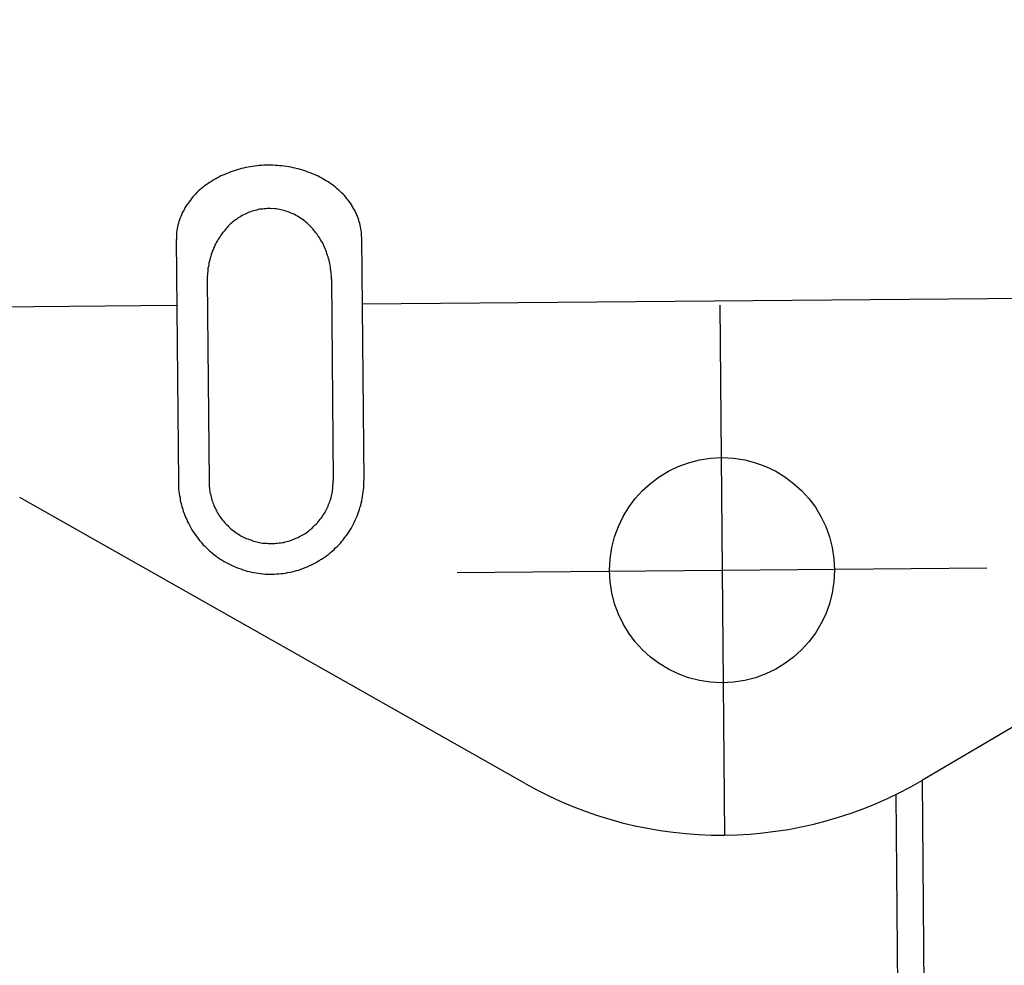
# Model space of a CAD drawing. Extents: x 279 to 6493, y 202 to 4433.
# Drawn here: x 3051 to 3088, y 2264 to 2300 of the extents above; entities that cross this region are included whole.
import ezdxf

# ---------------------------------------------------------------- set-up
doc = ezdxf.new("R2010")
doc.units = 0
doc.linetypes.add('CENTER', pattern=[51, 31.8, -6.4, 6.4, -6.4])
doc.layers.get('0').update_dxf_attribs({"linetype": 'CONTINUOUS'})
doc.layers.add('LAYER012', color=7, linetype='CONTINUOUS')
doc.layers.add('LAYER014', color=7, linetype='CONTINUOUS')
doc.styles.add('ED_VECTOR', font='MONOTXT.SHX', dxfattribs={"bigfont": 'BIGFONT.SHX'})
doc.dimstyles.new('EDDIMINFO', dxfattribs={"dimtxt": 72, "dimasz": 54, "dimexe": 18, "dimexo": 18, "dimgap": 18, "dimtad": 1, "dimtxsty": 'ED_VECTOR', "dimblk1": 'EDTIP_ARROW_S', "dimblk2": 'EDTIP_ARROW_E', "dimsah": 1, "dimcen": 2.5, "dimdle": 90, "dimclrd": 5, "dimclre": 5, "dimclrt": 3, "dimazin": 3, "dimtfac": 1, "dimtmove": 0, "dimatfit": 3})

# ---------------------------------------------------------------- blocks, each defined once
blk = doc.blocks.new('BLKF628')
at = {"color": 7, "linetype": 'CONTINUOUS'}
for p, q in [((3059.834654, 2294.687076), (3059.744657, 2294.68629)), ((3059.924651, 2294.687861), (3059.834654, 2294.687076)), ((3060.004648, 2294.688559), (3059.924651, 2294.687861)), ((3060.094644, 2294.689345), (3060.004648, 2294.688559)), ((3060.174728, 2294.680043), (3060.094644, 2294.689345)), ((3058.277593, 2294.343475), (3058.197858, 2294.312778)), ((3058.347329, 2294.374085), (3058.277593, 2294.343475)), ((3058.427064, 2294.404782), (3058.347329, 2294.374085)), ((3058.506799, 2294.435479), (3058.427064, 2294.404782)), ((3058.586534, 2294.466176), (3058.506799, 2294.435479)), ((3058.666357, 2294.486873), (3058.586534, 2294.466176)), ((3058.746092, 2294.51757), (3058.666357, 2294.486873)), ((3058.825914, 2294.538267), (3058.746092, 2294.51757)), ((3058.905737, 2294.558965), (3058.825914, 2294.538267)), ((3058.985559, 2294.579662), (3058.905737, 2294.558965)), ((3059.065381, 2294.600359), (3058.985559, 2294.579662)), ((3059.155291, 2294.611144), (3059.065381, 2294.600359)), ((3059.235113, 2294.631842), (3059.155291, 2294.611144)), ((3059.325022, 2294.642627), (3059.235113, 2294.631842)), ((3059.404932, 2294.653325), (3059.325022, 2294.642627)), ((3059.494841, 2294.66411), (3059.404932, 2294.653325)), ((3059.574751, 2294.674807), (3059.494841, 2294.66411)), ((3059.664748, 2294.675593), (3059.574751, 2294.674807)), ((3059.744657, 2294.68629), (3059.664748, 2294.675593)), ((3060.264725, 2294.680829), (3060.174728, 2294.680043)), ((3060.344809, 2294.671527), (3060.264725, 2294.680829)), ((3060.434893, 2294.662313), (3060.344809, 2294.671527)), ((3060.514977, 2294.653011), (3060.434893, 2294.662313)), ((3060.605061, 2294.643797), (3060.514977, 2294.653011)), ((3060.685232, 2294.624496), (3060.605061, 2294.643797)), ((3060.775316, 2294.615282), (3060.685232, 2294.624496)), ((3060.855488, 2294.595981), (3060.775316, 2294.615282)), ((3060.935659, 2294.57668), (3060.855488, 2294.595981)), ((3061.015831, 2294.557378), (3060.935659, 2294.57668)), ((3061.096002, 2294.538077), (3061.015831, 2294.557378)), ((3061.176261, 2294.508777), (3061.096002, 2294.538077)), ((3061.256432, 2294.489475), (3061.176261, 2294.508777)), ((3061.336691, 2294.460175), (3061.256432, 2294.489475)), ((3061.41695, 2294.430874), (3061.336691, 2294.460175)), ((3061.497209, 2294.401573), (3061.41695, 2294.430874)), ((3061.567468, 2294.372185), (3061.497209, 2294.401573)), ((3061.647727, 2294.342885), (3061.567468, 2294.372185)), ((3061.717986, 2294.313497), (3061.647727, 2294.342885)), ((3057.571024, 2293.947294), (3057.511375, 2293.906772)), ((3057.640585, 2293.997903), (3057.571024, 2293.947294)), ((3057.700233, 2294.038425), (3057.640585, 2293.997903)), ((3057.769881, 2294.079034), (3057.700233, 2294.038425)), ((3057.83953, 2294.119644), (3057.769881, 2294.079034)), ((3057.909178, 2294.160253), (3057.83953, 2294.119644)), ((3057.978826, 2294.200862), (3057.909178, 2294.160253)), ((3058.048475, 2294.241472), (3057.978826, 2294.200862)), ((3058.128122, 2294.282168), (3058.048475, 2294.241472)), ((3058.197858, 2294.312778), (3058.128122, 2294.282168)), ((3061.798332, 2294.274196), (3061.717986, 2294.313497)), ((3061.868678, 2294.234809), (3061.798332, 2294.274196)), ((3061.939025, 2294.195421), (3061.868678, 2294.234809)), ((3062.009371, 2294.156033), (3061.939025, 2294.195421)), ((3062.079717, 2294.116646), (3062.009371, 2294.156033)), ((3062.150064, 2294.077258), (3062.079717, 2294.116646)), ((3062.210411, 2294.037783), (3062.150064, 2294.077258)), ((3062.280844, 2293.988396), (3062.210411, 2294.037783)), ((3062.341191, 2293.948921), (3062.280844, 2293.988396)), ((3062.401625, 2293.899447), (3062.341191, 2293.948921)), ((3057.174093, 2293.593817), (3057.114532, 2293.543295)), ((3057.223568, 2293.654251), (3057.174093, 2293.593817)), ((3057.273129, 2293.704685), (3057.223568, 2293.654251)), ((3057.332691, 2293.755207), (3057.273129, 2293.704685)), ((3057.392252, 2293.805729), (3057.332691, 2293.755207)), ((3057.451813, 2293.85625), (3057.392252, 2293.805729)), ((3057.511375, 2293.906772), (3057.451813, 2293.85625)), ((3062.462059, 2293.849972), (3062.401625, 2293.899447)), ((3062.522493, 2293.800498), (3062.462059, 2293.849972)), ((3062.582927, 2293.751023), (3062.522493, 2293.800498)), ((3062.633362, 2293.701461), (3062.582927, 2293.751023)), ((3062.683883, 2293.6419), (3062.633362, 2293.701461)), ((3062.744317, 2293.592425), (3062.683883, 2293.6419)), ((3062.794752, 2293.542864), (3062.744317, 2293.592425)), ((3056.847509, 2293.200952), (3056.808034, 2293.140605)), ((3056.886984, 2293.261299), (3056.847509, 2293.200952)), ((3056.926546, 2293.311646), (3056.886984, 2293.261299)), ((3056.976021, 2293.37208), (3056.926546, 2293.311646)), ((3057.015495, 2293.432427), (3056.976021, 2293.37208)), ((3057.06497, 2293.492861), (3057.015495, 2293.432427)), ((3057.114532, 2293.543295), (3057.06497, 2293.492861)), ((3062.845273, 2293.483302), (3062.794752, 2293.542864)), ((3062.885795, 2293.423654), (3062.845273, 2293.483302)), ((3062.936317, 2293.364092), (3062.885795, 2293.423654)), ((3062.976752, 2293.314443), (3062.936317, 2293.364092)), ((3063.017274, 2293.254794), (3062.976752, 2293.314443)), ((3063.057796, 2293.195146), (3063.017274, 2293.254794)), ((3056.670221, 2292.889393), (3056.640833, 2292.819134)), ((3056.699696, 2292.949652), (3056.670221, 2292.889393)), ((3056.739171, 2293.009999), (3056.699696, 2292.949652)), ((3056.768559, 2293.080258), (3056.739171, 2293.009999)), ((3056.808034, 2293.140605), (3056.768559, 2293.080258)), ((3059.040742, 2292.840077), (3058.980918, 2292.819555)), ((3059.090478, 2292.870513), (3059.040742, 2292.840077)), ((3059.150301, 2292.891035), (3059.090478, 2292.870513)), ((3059.200125, 2292.911471), (3059.150301, 2292.891035)), ((3059.249948, 2292.931906), (3059.200125, 2292.911471)), ((3059.309771, 2292.952429), (3059.249948, 2292.931906)), ((3059.369595, 2292.972952), (3059.309771, 2292.952429)), ((3059.419505, 2292.983388), (3059.369595, 2292.972952)), ((3059.479416, 2292.993911), (3059.419505, 2292.983388)), ((3059.529239, 2293.014347), (3059.479416, 2292.993911)), ((3059.58915, 2293.02487), (3059.529239, 2293.014347)), ((3059.64906, 2293.035393), (3059.58915, 2293.02487)), ((3059.709058, 2293.035917), (3059.64906, 2293.035393)), ((3059.758969, 2293.046353), (3059.709058, 2293.035917)), ((3059.818967, 2293.046876), (3059.758969, 2293.046353)), ((3059.878877, 2293.0574), (3059.818967, 2293.046876)), ((3059.938875, 2293.057923), (3059.878877, 2293.0574)), ((3059.988873, 2293.05836), (3059.938875, 2293.057923)), ((3060.048958, 2293.048884), (3059.988873, 2293.05836)), ((3060.108956, 2293.049407), (3060.048958, 2293.048884)), ((3060.159041, 2293.039844), (3060.108956, 2293.049407)), ((3060.219039, 2293.040367), (3060.159041, 2293.039844)), ((3060.279124, 2293.030891), (3060.219039, 2293.040367)), ((3060.339209, 2293.021415), (3060.279124, 2293.030891)), ((3060.389381, 2293.001852), (3060.339209, 2293.021415)), ((3060.449466, 2292.992376), (3060.389381, 2293.001852)), ((3060.499552, 2292.982813), (3060.449466, 2292.992376)), ((3060.559724, 2292.963337), (3060.499552, 2292.982813)), ((3060.619896, 2292.943862), (3060.559724, 2292.963337)), ((3060.670069, 2292.924299), (3060.619896, 2292.943862)), ((3060.730241, 2292.904823), (3060.670069, 2292.924299)), ((3060.780414, 2292.88526), (3060.730241, 2292.904823)), ((3060.830673, 2292.855698), (3060.780414, 2292.88526)), ((3060.890846, 2292.836222), (3060.830673, 2292.855698)), ((3060.941106, 2292.80666), (3060.890846, 2292.836222)), ((3063.098318, 2293.135497), (3063.057796, 2293.195146)), ((3063.128928, 2293.065762), (3063.098318, 2293.135497)), ((3063.16945, 2293.006113), (3063.128928, 2293.065762)), ((3063.199972, 2292.946377), (3063.16945, 2293.006113)), ((3063.230582, 2292.876642), (3063.199972, 2292.946377)), ((3063.261105, 2292.816906), (3063.230582, 2292.876642)), ((3056.52363, 2292.498099), (3056.504242, 2292.427927)), ((3056.543106, 2292.558271), (3056.52363, 2292.498099)), ((3056.562494, 2292.628443), (3056.543106, 2292.558271)), ((3056.591882, 2292.698702), (3056.562494, 2292.628443)), ((3056.611358, 2292.758874), (3056.591882, 2292.698702)), ((3056.640833, 2292.819134), (3056.611358, 2292.758874)), ((3058.493904, 2292.475291), (3058.454255, 2292.434944)), ((3058.543553, 2292.515726), (3058.493904, 2292.475291)), ((3058.583203, 2292.556074), (3058.543553, 2292.515726)), ((3058.632939, 2292.586509), (3058.583203, 2292.556074)), ((3058.682588, 2292.626944), (3058.632939, 2292.586509)), ((3058.732324, 2292.657379), (3058.682588, 2292.626944)), ((3058.781973, 2292.697814), (3058.732324, 2292.657379)), ((3058.83171, 2292.728249), (3058.781973, 2292.697814)), ((3058.881446, 2292.758684), (3058.83171, 2292.728249)), ((3058.931182, 2292.789119), (3058.881446, 2292.758684)), ((3058.980918, 2292.819555), (3058.931182, 2292.789119)), ((3060.991366, 2292.777097), (3060.941106, 2292.80666)), ((3061.041625, 2292.747535), (3060.991366, 2292.777097)), ((3061.091885, 2292.717972), (3061.041625, 2292.747535)), ((3061.142232, 2292.67841), (3061.091885, 2292.717972)), ((3061.192492, 2292.648847), (3061.142232, 2292.67841)), ((3061.24284, 2292.609285), (3061.192492, 2292.648847)), ((3061.293099, 2292.579723), (3061.24284, 2292.609285)), ((3061.333447, 2292.540073), (3061.293099, 2292.579723)), ((3061.383794, 2292.500511), (3061.333447, 2292.540073)), ((3061.424142, 2292.460862), (3061.383794, 2292.500511)), ((3061.474576, 2292.4113), (3061.424142, 2292.460862)), ((3063.281627, 2292.757082), (3063.261105, 2292.816906)), ((3063.312237, 2292.687347), (3063.281627, 2292.757082)), ((3063.332847, 2292.617524), (3063.312237, 2292.687347)), ((3063.35337, 2292.557701), (3063.332847, 2292.617524)), ((3063.37398, 2292.487878), (3063.35337, 2292.557701)), ((3063.384503, 2292.427968), (3063.37398, 2292.487878)), ((3056.4566, 2292.157501), (3056.447124, 2292.097416)), ((3056.447124, 2292.097416), (3056.447735, 2292.027418)), ((3056.465989, 2292.227585), (3056.4566, 2292.157501)), ((3056.475377, 2292.29767), (3056.465989, 2292.227585)), ((3056.494766, 2292.367842), (3056.475377, 2292.29767)), ((3056.504242, 2292.427927), (3056.494766, 2292.367842)), ((3058.167146, 2292.102426), (3058.127583, 2292.052079)), ((3058.206708, 2292.152773), (3058.167146, 2292.102426)), ((3058.24627, 2292.20312), (3058.206708, 2292.152773)), ((3058.285832, 2292.253467), (3058.24627, 2292.20312)), ((3058.325394, 2292.303814), (3058.285832, 2292.253467)), ((3058.365044, 2292.344162), (3058.325394, 2292.303814)), ((3058.404693, 2292.384509), (3058.365044, 2292.344162)), ((3058.454255, 2292.434944), (3058.404693, 2292.384509)), ((3061.514924, 2292.371651), (3061.474576, 2292.4113)), ((3061.555271, 2292.332001), (3061.514924, 2292.371651)), ((3061.595706, 2292.282352), (3061.555271, 2292.332001)), ((3061.636141, 2292.232703), (3061.595706, 2292.282352)), ((3061.676576, 2292.183054), (3061.636141, 2292.232703)), ((3061.71701, 2292.133405), (3061.676576, 2292.183054)), ((3061.757445, 2292.083756), (3061.71701, 2292.133405)), ((3063.405113, 2292.358145), (3063.384503, 2292.427968)), ((3063.415724, 2292.288235), (3063.405113, 2292.358145)), ((3063.426334, 2292.218325), (3063.415724, 2292.288235)), ((3063.436858, 2292.158414), (3063.426334, 2292.218325)), ((3063.437468, 2292.088417), (3063.436858, 2292.158414)), ((3063.438079, 2292.01842), (3063.437468, 2292.088417)), ((3056.444038, 2291.889689), (3056.524046, 2282.721629)), ((3056.447735, 2292.027418), (3056.448345, 2291.957421)), ((3056.448345, 2291.957421), (3056.448956, 2291.887424)), ((3057.930383, 2291.730346), (3057.900908, 2291.670086)), ((3057.959859, 2291.790605), (3057.930383, 2291.730346)), ((3057.999421, 2291.840952), (3057.959859, 2291.790605)), ((3058.028896, 2291.901212), (3057.999421, 2291.840952)), ((3058.058459, 2291.951472), (3058.028896, 2291.901212)), ((3058.098021, 2292.001819), (3058.058459, 2291.951472)), ((3058.127583, 2292.052079), (3058.098021, 2292.001819)), ((3061.78788, 2292.03402), (3061.757445, 2292.083756)), ((3061.828315, 2291.984371), (3061.78788, 2292.03402)), ((3061.85875, 2291.934634), (3061.828315, 2291.984371)), ((3061.889273, 2291.874898), (3061.85875, 2291.934634)), ((3061.929708, 2291.825249), (3061.889273, 2291.874898)), ((3061.96023, 2291.765513), (3061.929708, 2291.825249)), ((3061.990752, 2291.705778), (3061.96023, 2291.765513)), ((3063.44869, 2291.94851), (3063.438079, 2292.01842)), ((3063.443771, 2291.950775), (3063.52378, 2282.782714)), ((3057.783443, 2291.37905), (3057.763968, 2291.318878)), ((3057.802919, 2291.439222), (3057.783443, 2291.37905)), ((3057.832394, 2291.499482), (3057.802919, 2291.439222)), ((3057.85187, 2291.559654), (3057.832394, 2291.499482)), ((3057.881345, 2291.619913), (3057.85187, 2291.559654)), ((3057.900908, 2291.670086), (3057.881345, 2291.619913)), ((3062.011188, 2291.655954), (3061.990752, 2291.705778)), ((3062.041711, 2291.596218), (3062.011188, 2291.655954)), ((3062.062233, 2291.536395), (3062.041711, 2291.596218)), ((3062.092756, 2291.476659), (3062.062233, 2291.536395)), ((3062.113279, 2291.416836), (3062.092756, 2291.476659)), ((3062.133801, 2291.357013), (3062.113279, 2291.416836)), ((3062.154412, 2291.28719), (3062.133801, 2291.357013)), ((3057.676764, 2290.998104), (3057.667288, 2290.938019)), ((3057.696152, 2291.068276), (3057.676764, 2290.998104)), ((3057.705628, 2291.128361), (3057.696152, 2291.068276)), ((3057.725104, 2291.188533), (3057.705628, 2291.128361)), ((3057.744579, 2291.248706), (3057.725104, 2291.188533)), ((3057.763968, 2291.318878), (3057.744579, 2291.248706)), ((3062.174934, 2291.227367), (3062.154412, 2291.28719)), ((3062.195457, 2291.167543), (3062.174934, 2291.227367)), ((3062.21598, 2291.10772), (3062.195457, 2291.167543)), ((3062.226591, 2291.03781), (3062.21598, 2291.10772)), ((3062.237114, 2290.9779), (3062.226591, 2291.03781)), ((3062.257724, 2290.908077), (3062.237114, 2290.9779)), ((3057.629558, 2290.67768), (3057.620169, 2290.607596)), ((3057.620169, 2290.607596), (3057.620693, 2290.547598)), ((3057.639034, 2290.737765), (3057.629558, 2290.67768)), ((3057.657899, 2290.867935), (3057.638423, 2290.807763)), ((3057.638423, 2290.807763), (3057.639034, 2290.737765)), ((3057.667288, 2290.938019), (3057.657899, 2290.867935)), ((3062.268247, 2290.848166), (3062.257724, 2290.908077)), ((3062.268858, 2290.778169), (3062.268247, 2290.848166)), ((3062.279381, 2290.718259), (3062.268858, 2290.778169)), ((3062.289992, 2290.648349), (3062.279381, 2290.718259)), ((3062.290515, 2290.588351), (3062.289992, 2290.648349)), ((3057.620693, 2290.547598), (3057.611304, 2290.477513)), ((3057.611304, 2290.477513), (3057.611828, 2290.417516)), ((3057.611828, 2290.417516), (3057.612439, 2290.347518)), ((3057.612548, 2290.346608), (3057.679002, 2282.731708)), ((3062.301126, 2290.518441), (3062.290515, 2290.588351)), ((3062.301649, 2290.458443), (3062.301126, 2290.518441)), ((3062.30226, 2290.388446), (3062.301649, 2290.458443)), ((3062.302369, 2290.387535), (3062.368824, 2282.772635)), ((3063.465584, 2289.451221), (3090.464556, 2289.686838)), ((3056.465851, 2289.390136), (3049.466117, 2289.32905)), ((3056.528979, 2282.717773), (3056.529677, 2282.637776)), ((3056.529677, 2282.637776), (3056.530462, 2282.547779)), ((3056.530462, 2282.547779), (3056.53116, 2282.467782)), ((3056.53116, 2282.467782), (3056.541945, 2282.377873)), ((3057.678935, 2282.727808), (3057.679371, 2282.67781)), ((3057.679371, 2282.67781), (3057.679895, 2282.617813)), ((3057.679895, 2282.617813), (3057.690418, 2282.557902)), ((3057.690418, 2282.557902), (3057.690942, 2282.497904)), ((3057.690942, 2282.497904), (3057.701378, 2282.447994)), ((3057.701378, 2282.447994), (3057.711901, 2282.388083)), ((3062.341724, 2282.428487), (3062.3512, 2282.488572)), ((3062.342248, 2282.368489), (3062.341724, 2282.428487)), ((3062.3512, 2282.488572), (3062.360764, 2282.538657)), ((3062.36024, 2282.598655), (3062.369716, 2282.65874)), ((3062.360764, 2282.538657), (3062.36024, 2282.598655)), ((3062.369193, 2282.718738), (3062.368756, 2282.768736)), ((3062.369716, 2282.65874), (3062.369193, 2282.718738)), ((3063.502378, 2282.358613), (3063.51168, 2282.438697)), ((3063.51168, 2282.438697), (3063.520894, 2282.528781)), ((3063.519411, 2282.698774), (3063.528712, 2282.778859)), ((3063.520196, 2282.608778), (3063.519411, 2282.698774)), ((3063.520894, 2282.528781), (3063.520196, 2282.608778)), ((3103.526801, 2282.61107), (3084.623251, 2271.476028)), ((3069.623822, 2271.34513), (3050.528819, 2282.148563)), ((3056.541945, 2282.377873), (3056.552643, 2282.297963)), ((3056.552643, 2282.297963), (3056.563428, 2282.208054)), ((3056.563428, 2282.208054), (3056.584125, 2282.128232)), ((3056.584125, 2282.128232), (3056.59491, 2282.038322)), ((3057.711901, 2282.388083), (3057.712424, 2282.328085)), ((3057.712424, 2282.328085), (3057.73286, 2282.278262)), ((3057.73286, 2282.278262), (3057.743383, 2282.218351)), ((3057.743383, 2282.218351), (3057.753906, 2282.158441)), ((3057.753906, 2282.158441), (3057.774342, 2282.108617)), ((3057.774342, 2282.108617), (3057.784865, 2282.048707)), ((3057.784865, 2282.048707), (3057.805301, 2281.998883)), ((3062.255131, 2282.037717), (3062.274694, 2282.087889)), ((3062.274694, 2282.087889), (3062.29417, 2282.148061)), ((3062.29417, 2282.148061), (3062.303733, 2282.198147)), ((3062.303733, 2282.198147), (3062.313209, 2282.258232)), ((3062.313209, 2282.258232), (3062.332685, 2282.318404)), ((3062.332685, 2282.318404), (3062.342248, 2282.368489)), ((3063.445348, 2282.018102), (3063.464649, 2282.098274)), ((3063.464649, 2282.098274), (3063.473863, 2282.188358)), ((3063.473863, 2282.188358), (3063.493164, 2282.268529)), ((3063.493164, 2282.268529), (3063.502378, 2282.358613)), ((3056.59491, 2282.038322), (3056.615608, 2281.9585)), ((3056.615608, 2281.9585), (3056.636392, 2281.868678)), ((3056.636392, 2281.868678), (3056.65709, 2281.788856)), ((3056.65709, 2281.788856), (3056.687787, 2281.70912)), ((3056.687787, 2281.70912), (3056.708484, 2281.629298)), ((3057.805301, 2281.998883), (3057.825824, 2281.93906)), ((3057.825824, 2281.93906), (3057.846259, 2281.889237)), ((3057.846259, 2281.889237), (3057.866695, 2281.839413)), ((3057.866695, 2281.839413), (3057.887217, 2281.77959)), ((3057.887217, 2281.77959), (3057.917653, 2281.729854)), ((3057.917653, 2281.729854), (3057.938088, 2281.68003)), ((3057.938088, 2281.68003), (3057.968523, 2281.630294)), ((3062.098366, 2281.666334), (3062.127929, 2281.716594)), ((3062.127929, 2281.716594), (3062.147492, 2281.766767)), ((3062.147492, 2281.766767), (3062.177054, 2281.817027)), ((3062.177054, 2281.817027), (3062.19653, 2281.877199)), ((3062.19653, 2281.877199), (3062.216093, 2281.927372)), ((3062.216093, 2281.927372), (3062.235656, 2281.977544)), ((3062.235656, 2281.977544), (3062.255131, 2282.037717)), ((3063.329017, 2281.597071), (3063.358231, 2281.687329)), ((3063.358231, 2281.687329), (3063.377532, 2281.767501)), ((3063.377532, 2281.767501), (3063.406833, 2281.84776)), ((3063.406833, 2281.84776), (3063.426134, 2281.927931)), ((3063.426134, 2281.927931), (3063.445348, 2282.018102)), ((3056.708484, 2281.629298), (3056.739268, 2281.539563)), ((3056.739268, 2281.539563), (3056.769965, 2281.459828)), ((3056.769965, 2281.459828), (3056.800662, 2281.380093)), ((3056.800662, 2281.380093), (3056.841272, 2281.310445)), ((3056.841272, 2281.310445), (3056.871969, 2281.230709)), ((3057.968523, 2281.630294), (3057.988959, 2281.58047)), ((3057.988959, 2281.58047), (3058.019394, 2281.530734)), ((3058.019394, 2281.530734), (3058.049829, 2281.480998)), ((3058.049829, 2281.480998), (3058.090264, 2281.431349)), ((3058.090264, 2281.431349), (3058.120699, 2281.381612)), ((3058.120699, 2281.381612), (3058.151047, 2281.341876)), ((3058.151047, 2281.341876), (3058.191482, 2281.292227)), ((3061.851692, 2281.284167), (3061.881342, 2281.324427)), ((3061.881342, 2281.324427), (3061.920904, 2281.374775)), ((3061.920904, 2281.374775), (3061.950553, 2281.415035)), ((3061.950553, 2281.415035), (3061.980116, 2281.465295)), ((3061.980116, 2281.465295), (3062.019678, 2281.515642)), ((3062.019678, 2281.515642), (3062.049241, 2281.565902)), ((3062.049241, 2281.565902), (3062.078803, 2281.616162)), ((3062.078803, 2281.616162), (3062.098366, 2281.666334)), ((3063.201728, 2281.285948), (3063.231028, 2281.366207)), ((3063.231028, 2281.366207), (3063.270416, 2281.436554)), ((3063.270416, 2281.436554), (3063.299717, 2281.516812)), ((3063.299717, 2281.516812), (3063.329017, 2281.597071)), ((3056.871969, 2281.230709), (3056.912665, 2281.151062)), ((3056.912665, 2281.151062), (3056.953362, 2281.071414)), ((3056.953362, 2281.071414), (3056.993971, 2281.001765)), ((3056.993971, 2281.001765), (3057.034668, 2280.922117)), ((3058.191482, 2281.292227), (3058.22183, 2281.25249)), ((3058.22183, 2281.25249), (3058.262265, 2281.202841)), ((3058.262265, 2281.202841), (3058.302612, 2281.163191)), ((3058.302612, 2281.163191), (3058.34296, 2281.123542)), ((3058.34296, 2281.123542), (3058.383307, 2281.083893)), ((3058.383307, 2281.083893), (3058.423655, 2281.044243)), ((3058.423655, 2281.044243), (3058.464002, 2281.004594)), ((3058.464002, 2281.004594), (3058.50435, 2280.964944)), ((3058.50435, 2280.964944), (3058.554697, 2280.925382)), ((3061.484847, 2280.920952), (3061.524584, 2280.9513)), ((3061.524584, 2280.9513), (3061.574233, 2280.991735)), ((3061.574233, 2280.991735), (3061.613883, 2281.032082)), ((3061.613883, 2281.032082), (3061.653532, 2281.07243)), ((3061.653532, 2281.07243), (3061.693181, 2281.112777)), ((3061.693181, 2281.112777), (3061.732831, 2281.153125)), ((3061.732831, 2281.153125), (3061.77248, 2281.193472)), ((3061.77248, 2281.193472), (3061.81213, 2281.23382)), ((3061.81213, 2281.23382), (3061.851692, 2281.284167)), ((3062.995052, 2280.90413), (3063.044439, 2280.974564)), ((3063.044439, 2280.974564), (3063.083739, 2281.05491)), ((3063.083739, 2281.05491), (3063.123127, 2281.125256)), ((3063.123127, 2281.125256), (3063.162427, 2281.205602)), ((3063.162427, 2281.205602), (3063.201728, 2281.285948)), ((3057.034668, 2280.922117), (3057.085277, 2280.852556)), ((3057.085277, 2280.852556), (3057.125886, 2280.782908)), ((3057.125886, 2280.782908), (3057.176495, 2280.713347)), ((3057.176495, 2280.713347), (3057.227104, 2280.643786)), ((3057.227104, 2280.643786), (3057.287713, 2280.574312)), ((3057.287713, 2280.574312), (3057.338321, 2280.504751)), ((3058.554697, 2280.925382), (3058.594957, 2280.895732)), ((3058.594957, 2280.895732), (3058.645305, 2280.85617)), ((3058.645305, 2280.85617), (3058.685565, 2280.82652)), ((3058.685565, 2280.82652), (3058.735912, 2280.786958)), ((3058.735912, 2280.786958), (3058.786172, 2280.757396)), ((3058.786172, 2280.757396), (3058.836432, 2280.727833)), ((3058.836432, 2280.727833), (3058.886692, 2280.698271)), ((3058.886692, 2280.698271), (3058.936864, 2280.678708)), ((3058.936864, 2280.678708), (3058.987124, 2280.649145)), ((3058.987124, 2280.649145), (3059.037384, 2280.619583)), ((3059.037384, 2280.619583), (3059.087557, 2280.60002)), ((3059.087557, 2280.60002), (3059.147729, 2280.580544)), ((3059.147729, 2280.580544), (3059.197902, 2280.560981)), ((3059.197902, 2280.560981), (3059.258074, 2280.541506)), ((3060.838014, 2280.555294), (3060.887837, 2280.575729)), ((3060.887837, 2280.575729), (3060.937661, 2280.596165)), ((3060.937661, 2280.596165), (3060.997484, 2280.616687)), ((3060.997484, 2280.616687), (3061.047308, 2280.637123)), ((3061.047308, 2280.637123), (3061.097044, 2280.667558)), ((3061.097044, 2280.667558), (3061.14678, 2280.697993)), ((3061.14678, 2280.697993), (3061.196604, 2280.718429)), ((3061.196604, 2280.718429), (3061.24634, 2280.748864)), ((3061.24634, 2280.748864), (3061.296076, 2280.779299)), ((3061.296076, 2280.779299), (3061.345813, 2280.809735)), ((3061.345813, 2280.809735), (3061.395462, 2280.850169)), ((3061.395462, 2280.850169), (3061.435198, 2280.880517)), ((3061.435198, 2280.880517), (3061.484847, 2280.920952)), ((3062.748115, 2280.551962), (3062.797503, 2280.622396)), ((3062.797503, 2280.622396), (3062.85689, 2280.692917)), ((3062.85689, 2280.692917), (3062.906277, 2280.76335)), ((3062.906277, 2280.76335), (3062.955664, 2280.833784)), ((3062.955664, 2280.833784), (3062.995052, 2280.90413)), ((3057.338321, 2280.504751), (3057.388843, 2280.44519)), ((3057.388843, 2280.44519), (3057.449452, 2280.375716)), ((3057.449452, 2280.375716), (3057.509973, 2280.316242)), ((3057.509973, 2280.316242), (3057.570494, 2280.256768)), ((3057.570494, 2280.256768), (3057.631016, 2280.197294)), ((3057.631016, 2280.197294), (3057.691537, 2280.13782)), ((3059.258074, 2280.541506), (3059.308246, 2280.521943)), ((3059.308246, 2280.521943), (3059.358419, 2280.50238)), ((3059.358419, 2280.50238), (3059.418591, 2280.482904)), ((3059.418591, 2280.482904), (3059.478676, 2280.473428)), ((3059.478676, 2280.473428), (3059.528762, 2280.463865)), ((3059.528762, 2280.463865), (3059.588934, 2280.444389)), ((3059.588934, 2280.444389), (3059.639019, 2280.434826)), ((3059.639019, 2280.434826), (3059.699104, 2280.42535)), ((3059.699104, 2280.42535), (3059.759102, 2280.425873)), ((3059.759102, 2280.425873), (3059.819187, 2280.416397)), ((3059.819187, 2280.416397), (3059.869185, 2280.416834)), ((3059.869185, 2280.416834), (3059.92927, 2280.407358)), ((3059.92927, 2280.407358), (3059.989268, 2280.407881)), ((3059.989268, 2280.407881), (3060.049265, 2280.408405)), ((3060.049265, 2280.408405), (3060.099264, 2280.408841)), ((3060.099264, 2280.408841), (3060.159261, 2280.409365)), ((3060.159261, 2280.409365), (3060.219172, 2280.419888)), ((3060.219172, 2280.419888), (3060.26917, 2280.420324)), ((3060.26917, 2280.420324), (3060.32908, 2280.430848)), ((3060.32908, 2280.430848), (3060.389078, 2280.431371)), ((3060.389078, 2280.431371), (3060.448988, 2280.441894)), ((3060.448988, 2280.441894), (3060.498899, 2280.45233)), ((3060.498899, 2280.45233), (3060.558722, 2280.472853)), ((3060.558722, 2280.472853), (3060.608633, 2280.483289)), ((3060.608633, 2280.483289), (3060.668544, 2280.493812)), ((3060.668544, 2280.493812), (3060.728367, 2280.514335)), ((3060.728367, 2280.514335), (3060.778191, 2280.534771)), ((3060.778191, 2280.534771), (3060.838014, 2280.555294)), ((3062.401358, 2280.178922), (3062.460832, 2280.239443)), ((3062.460832, 2280.239443), (3062.520306, 2280.299964)), ((3062.520306, 2280.299964), (3062.57978, 2280.360486)), ((3062.57978, 2280.360486), (3062.639254, 2280.421007)), ((3062.639254, 2280.421007), (3062.698641, 2280.491528)), ((3062.698641, 2280.491528), (3062.748115, 2280.551962)), ((3057.691537, 2280.13782), (3057.762058, 2280.078433)), ((3057.762058, 2280.078433), (3057.822492, 2280.028958)), ((3057.822492, 2280.028958), (3057.893013, 2279.969572)), ((3057.893013, 2279.969572), (3057.963447, 2279.920184)), ((3057.963447, 2279.920184), (3058.03388, 2279.870797)), ((3058.03388, 2279.870797), (3058.104314, 2279.82141)), ((3058.104314, 2279.82141), (3058.17466, 2279.782022)), ((3061.844957, 2279.764051), (3061.924517, 2279.814747)), ((3061.924517, 2279.814747), (3061.994166, 2279.855356)), ((3061.994166, 2279.855356), (3062.063727, 2279.905965)), ((3062.063727, 2279.905965), (3062.133288, 2279.956574)), ((3062.133288, 2279.956574), (3062.202849, 2280.007183)), ((3062.202849, 2280.007183), (3062.272323, 2280.067792)), ((3062.272323, 2280.067792), (3062.331884, 2280.118313)), ((3062.331884, 2280.118313), (3062.401358, 2280.178922)), ((3058.17466, 2279.782022), (3058.255094, 2279.732722)), ((3058.255094, 2279.732722), (3058.32544, 2279.693335)), ((3058.32544, 2279.693335), (3058.405786, 2279.654034)), ((3058.405786, 2279.654034), (3058.476132, 2279.614647)), ((3058.476132, 2279.614647), (3058.556478, 2279.575346)), ((3058.556478, 2279.575346), (3058.636824, 2279.536046)), ((3058.636824, 2279.536046), (3058.717083, 2279.506745)), ((3058.717083, 2279.506745), (3058.797342, 2279.477444)), ((3058.797342, 2279.477444), (3058.877601, 2279.448144)), ((3058.877601, 2279.448144), (3058.957859, 2279.418843)), ((3061.147776, 2279.437954), (3061.227511, 2279.468651)), ((3061.227511, 2279.468651), (3061.307246, 2279.499348)), ((3061.307246, 2279.499348), (3061.386981, 2279.530045)), ((3061.386981, 2279.530045), (3061.466717, 2279.560742)), ((3061.466717, 2279.560742), (3061.546365, 2279.601439)), ((3061.546365, 2279.601439), (3061.626012, 2279.642135)), ((3061.626012, 2279.642135), (3061.695661, 2279.682745)), ((3061.695661, 2279.682745), (3061.775309, 2279.723441)), ((3061.775309, 2279.723441), (3061.844957, 2279.764051)), ((3058.957859, 2279.418843), (3059.038118, 2279.389542)), ((3059.038118, 2279.389542), (3059.11829, 2279.370241)), ((3059.11829, 2279.370241), (3059.198461, 2279.35094)), ((3059.198461, 2279.35094), (3059.288632, 2279.331726)), ((3059.288632, 2279.331726), (3059.368804, 2279.312425)), ((3059.368804, 2279.312425), (3059.458888, 2279.303211)), ((3059.458888, 2279.303211), (3059.539059, 2279.28391)), ((3059.539059, 2279.28391), (3059.629143, 2279.274696)), ((3059.629143, 2279.274696), (3059.709227, 2279.265394)), ((3059.709227, 2279.265394), (3059.799311, 2279.25618)), ((3059.799311, 2279.25618), (3059.879308, 2279.256878)), ((3059.879308, 2279.256878), (3059.969392, 2279.247664)), ((3059.969392, 2279.247664), (3060.059388, 2279.248449)), ((3060.059388, 2279.248449), (3060.139385, 2279.249147)), ((3060.139385, 2279.249147), (3060.229295, 2279.259932)), ((3060.229295, 2279.259932), (3060.309291, 2279.26063)), ((3060.309291, 2279.26063), (3060.399201, 2279.271415)), ((3060.399201, 2279.271415), (3060.47911, 2279.282113)), ((3060.47911, 2279.282113), (3060.56902, 2279.292898)), ((3060.56902, 2279.292898), (3060.648842, 2279.313595)), ((3060.648842, 2279.313595), (3060.738752, 2279.32438)), ((3060.738752, 2279.32438), (3060.818574, 2279.345078)), ((3060.818574, 2279.345078), (3060.908396, 2279.365862)), ((3060.908396, 2279.365862), (3060.988218, 2279.38656)), ((3060.988218, 2279.38656), (3061.068041, 2279.407257)), ((3061.068041, 2279.407257), (3061.147776, 2279.437954))]:
    blk.add_line(p, q, dxfattribs=at)
at = {"color": 1, "linetype": 'CENTER'}
for p, q in [((3076.966543, 2289.400275), (3077.141074, 2269.401037)), ((3067.054189, 2279.313391), (3087.053428, 2279.487921))]:
    blk.add_line(p, q, dxfattribs=at)
at = {"color": 7, "linetype": 'CONTINUOUS'}
blk.add_circle((3077.053808, 2279.400656), 4.25, dxfattribs=at)
blk.add_arc((3077.010176, 2284.400466), 15, 240.5, 300.5, dxfattribs=at)
blk = doc.blocks.new('EDTIP_ARROW_S')
at = {"color": 0, "linetype": 'CONTINUOUS'}
for q in [(-0.965926, 0.258819), (-1, 0), (-0.965926, -0.258819)]:
    blk.add_line((0, 0), q, dxfattribs=at)
blk = doc.blocks.new('EDTIP_ARROW_E')
at = {"color": 0, "linetype": 'CONTINUOUS'}
for q in [(-0.965926, 0.258819), (-1, 0), (-0.965926, -0.258819)]:
    blk.add_line((0, 0), q, dxfattribs=at)
blk = doc.blocks.new('*D628')
at = {"layer": 'LAYER012', "color": 5, "linetype": 'CONTINUOUS'}
for p, q in [((3194.311525, 2536.940794), (2084.855606, 2536.940794)), ((2102.855606, 879.541036), (2102.855606, 2536.940794)), ((2670.891315, 879.541036), (2084.855606, 879.541036))]:
    blk.add_line(p, q, dxfattribs=at)
at = {"layer": 'LAYER012', "color": 5, "linetype": 'CONTINUOUS', "xscale": 54, "yscale": 54}
for name, p, rotation in [('EDTIP_ARROW_E', (2102.855606, 2536.940794), 90), ('EDTIP_ARROW_S', (2102.855606, 879.541036), 270)]:
    blk.add_blockref(name, p, dxfattribs=dict(at, rotation=rotation))
at = {"layer": 'LAYER012', "color": 3, "linetype": 'CONTINUOUS', "style": 'ED_VECTOR', "width": 0.828}
blk.add_text('(1661)', height=45, rotation=90, dxfattribs=at).set_placement((2084.855713, 1596.46085))

msp = doc.modelspace()

# ---------------------------------------------------------------- linework, layer by layer
at = {"layer": 'LAYER014', "color": 4, "linetype": 'CONTINUOUS'}
for p, q in [((3087.078224, 1990.167485), (3084.623282, 2271.476046)), ((3086.073653, 1990.686866), (3083.627928, 2270.939212))]:
    msp.add_line(p, q, dxfattribs=at)

# ---------------------------------------------------------------- block references
msp.add_blockref('BLKF628', (0, 0))

# ---------------------------------------------------------------- dimensions: what is measured, and where the dimension line sits
at = {"layer": 'LAYER012'}
dim = msp.add_linear_dim(base=(2102.855606, 2536.940794), p1=(2671.891315, 879.541036), p2=(3195.311525, 2536.940794), angle=270, dimstyle='EDDIMINFO', override={"dimblk1": 'EDTIP_ARROW_S', "dimblk2": 'EDTIP_ARROW_E', "dimsah": 1}, dxfattribs=at)
dim.commit()
dim.dimension.update_dxf_attribs({"geometry": '*D628', "text_midpoint": (2084.855713, 1708.240845)})

doc.saveas('drawing.dxf')
